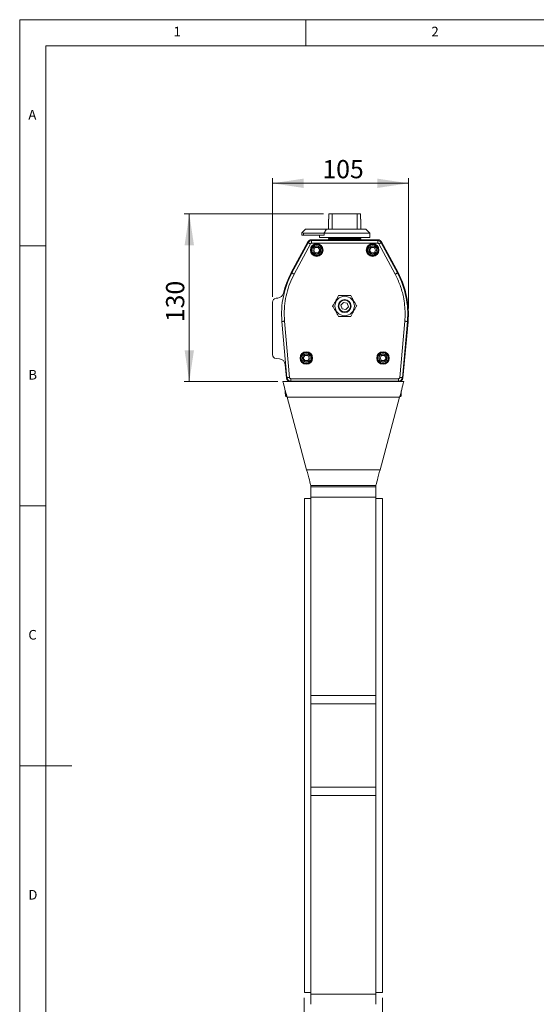
# Model space of a CAD drawing. Units: millimetres. Extents: x 5 to 417, y 5 to 292.
# Drawn here: x 5 to 104, y 103 to 292 of the extents above; entities that cross this region are included whole.
import ezdxf

# ---------------------------------------------------------------- set-up
doc = ezdxf.new("R2010")
doc.units = ezdxf.units.MM
doc.styles.add('SLDTEXTSTYLE0', font='TXT', dxfattribs={"width": 0.75})
doc.dimstyles.new('SLDDIMSTYLE0', dxfattribs={"dimtxt": 3.5, "dimasz": 6, "dimexe": 0, "dimexo": 0.0625, "dimgap": 0.875, "dimtad": 1, "dimtoh": 1, "dimdec": 0, "dimlfac": 4, "dimzin": 12, "dimdsep": 46, "dimtxsty": 'SLDTEXTSTYLE0', "dimsah": 1, "dimcen": 0.09, "dimadec": 0, "dimazin": 0, "dimtfac": 1, "dimtdec": 0, "dimtofl": 0, "dimtmove": 0, "dimatfit": 3, "dimfxl": 0, "dimtolj": 1, "dimtzin": 12, "dimarcsym": 0})

# ---------------------------------------------------------------- blocks, each defined once
blk = doc.blocks.new('*D12')
at = {"color": 7, "linetype": 'Continuous', "lineweight": 0}
for p, q in [((59.73, 103.92), (59.73, 82.8)), ((74.73, 103.92), (74.73, 82.8)), ((59.73, 83.8), (47.73, 83.8)), ((59.73, 83.8), (74.73, 83.8)), ((74.73, 83.8), (86.73, 83.8))]:
    blk.add_line(p, q, dxfattribs=at)
for points in [[(59.73, 83.8), (53.73, 84.7), (53.73, 82.9)], [(74.73, 83.8), (80.73, 82.9), (80.73, 84.7)]]:
    blk.add_solid(points, dxfattribs=at)
at = {"color": 7, "linetype": 'Continuous', "lineweight": 0, "insert": (64.49, 88.27), "char_height": 3.5, "attachment_point": 1, "style": 'SLDTEXTSTYLE0'}
blk.add_mtext('60', dxfattribs=at)
blk = doc.blocks.new('*D13')
at = {"color": 7, "linetype": 'Continuous', "lineweight": 0}
for p, q in [((53.61, 238.68), (53.61, 261.54)), ((79.74, 236.44), (79.74, 261.54)), ((53.61, 260.54), (79.74, 260.54))]:
    blk.add_line(p, q, dxfattribs=at)
for points in [[(53.61, 260.54), (59.61, 259.64), (59.61, 261.44)], [(79.74, 260.54), (73.74, 261.44), (73.74, 259.64)]]:
    blk.add_solid(points, dxfattribs=at)
at = {"color": 7, "linetype": 'Continuous', "lineweight": 0, "insert": (63.2, 265.01), "char_height": 3.5, "attachment_point": 1, "style": 'SLDTEXTSTYLE0'}
blk.add_mtext('105', dxfattribs=at)
blk = doc.blocks.new('*D14')
at = {"color": 7, "linetype": 'Continuous', "lineweight": 0}
for p, q in [((63.44, 254.64), (36.61, 254.64)), ((37.61, 222.42), (37.61, 254.64)), ((54.61, 222.42), (36.61, 222.42))]:
    blk.add_line(p, q, dxfattribs=at)
for points in [[(37.61, 254.64), (36.71, 248.64), (38.51, 248.64)], [(37.61, 222.42), (38.51, 228.42), (36.71, 228.42)]]:
    blk.add_solid(points, dxfattribs=at)
at = {"color": 7, "linetype": 'Continuous', "lineweight": 0, "insert": (33.14, 233.84), "char_height": 3.5, "attachment_point": 1, "rotation": 90, "style": 'SLDTEXTSTYLE0'}
blk.add_mtext('130', dxfattribs=at)

msp = doc.modelspace()

# ---------------------------------------------------------------- linework, layer by layer
at = {"color": 7, "linetype": 'Continuous', "lineweight": 0}
for p, q in [((415, 292), (5, 292)), ((5, 292), (5, 5)), ((60, 287), (60, 292)), ((410, 287), (10, 287)), ((10, 287), (10, 10)), ((10, 248.5), (5, 248.5)), ((5, 198.5), (10, 198.5)), ((5, 148.5), (15, 148.5))]:
    msp.add_line(p, q, dxfattribs=at)
at = {"color": 7, "linetype": 'Continuous', "lineweight": 15}
for p, q in [((64.4194, 254.5166), (64.4194, 253.6416)), ((65.1084, 254.6415), (64.4424, 254.6415)), ((65.1084, 251.6916), (65.1084, 254.6415)), ((65.1084, 254.6415), (69.8618, 254.6415)), ((69.8618, 254.6415), (69.8618, 251.6916)), ((70.5278, 254.6415), (69.8618, 254.6415)), ((70.5508, 253.6416), (70.5508, 254.5166)), ((64.3789, 253.6416), (64.3789, 251.6916)), ((64.4194, 253.6416), (64.3789, 253.6416)), ((70.5914, 253.6416), (70.5508, 253.6416)), ((70.5914, 251.6916), (70.5914, 253.6416)), ((59.2226, 250.9665), (59.2226, 250.5915)), ((59.5428, 250.5915), (59.2226, 250.5915)), ((59.9476, 251.6916), (59.3137, 251.0577)), ((59.5428, 250.9665), (63.5357, 250.9665)), ((59.5428, 250.5915), (59.5428, 250.9665)), ((63.5357, 250.5915), (59.5428, 250.5915)), ((59.9476, 251.6916), (63.9669, 251.6916)), ((62.6726, 250.5915), (62.6726, 250.0916)), ((62.6726, 250.0916), (72.2976, 250.0916)), ((63.5357, 250.9665), (63.5357, 250.5915)), ((72.2976, 250.9665), (63.5357, 250.9665)), ((71.5726, 251.6916), (63.9669, 251.6916)), ((64.3639, 249.9416), (64.3639, 249.8415)), ((70.6064, 249.9416), (64.3639, 249.9416)), ((64.5226, 250.0916), (64.5226, 249.9416)), ((70.4476, 249.9416), (70.4476, 250.0916)), ((70.6064, 249.8415), (70.6064, 249.9416)), ((72.2976, 250.9665), (71.5726, 251.6916)), ((72.2976, 250.0916), (72.2976, 250.9665)), ((60.3979, 249.2713), (57.2267, 243.3632)), ((60.4604, 249.1213), (57.338, 243.3062)), ((57.7785, 243.0697), (60.9009, 248.8848)), ((73.9115, 249.6666), (61.0587, 249.6666)), ((61.1212, 249.5165), (73.849, 249.5165)), ((61.1212, 249.5165), (61.1212, 249.0166)), ((61.1212, 249.0166), (73.849, 249.0166)), ((61.5325, 247.6916), (61.8211, 248.1916)), ((61.8211, 248.1916), (62.3985, 248.1916)), ((62.3985, 248.1916), (62.6872, 247.6916)), ((64.3601, 249.8415), (64.3601, 249.6666)), ((70.6101, 249.8415), (64.3601, 249.8415)), ((70.6101, 249.6666), (70.6101, 249.8415)), ((72.2828, 247.6916), (72.5714, 248.1916)), ((72.5714, 248.1916), (73.1488, 248.1916)), ((73.1488, 248.1916), (73.4375, 247.6916)), ((73.849, 249.5165), (73.849, 249.0166)), ((74.0693, 248.8848), (77.1917, 243.0697)), ((74.5098, 249.1213), (77.6322, 243.3062)), ((77.7435, 243.3632), (74.5723, 249.2713)), ((61.8211, 247.1915), (61.5325, 247.6916)), ((62.3985, 247.1915), (61.8211, 247.1915)), ((62.6872, 247.6916), (62.3985, 247.1915)), ((72.5714, 247.1915), (72.2828, 247.6916)), ((73.1488, 247.1915), (72.5714, 247.1915)), ((73.4375, 247.6916), (73.1488, 247.1915)), ((53.6101, 237.6793), (53.6101, 227.6038)), ((54.2947, 238.4264), (54.6047, 238.4536)), ((66.7758, 237.0748), (67.2458, 237.6224)), ((67.0151, 236.3939), (66.7758, 237.0748)), ((67.2458, 237.6224), (67.9551, 237.4892)), ((68.1944, 236.8083), (67.7244, 236.2607)), ((67.9551, 237.4892), (68.1944, 236.8083)), ((67.7244, 236.2607), (67.0151, 236.3939)), ((55.4254, 233.97), (56.3869, 223.1502)), ((56.8849, 223.1944), (55.9234, 234.0142)), ((79.0468, 234.0142), (78.0853, 223.1944)), ((79.5448, 233.97), (78.5834, 223.1502)), ((78.6726, 223.098), (79.665, 233.9107)), ((59.5325, 226.9415), (59.8211, 227.4416)), ((59.8211, 227.4416), (60.3985, 227.4416)), ((60.3985, 227.4416), (60.6872, 226.9415)), ((74.2825, 226.9415), (74.5711, 227.4416)), ((74.5711, 227.4416), (75.1485, 227.4416)), ((75.1485, 227.4416), (75.4372, 226.9415)), ((54.2947, 226.8566), (54.9256, 226.8015)), ((56.0615, 225.6705), (56.2976, 223.098)), ((59.8211, 226.4415), (59.5325, 226.9415)), ((60.3985, 226.4415), (59.8211, 226.4415)), ((60.6872, 226.9415), (60.3985, 226.4415)), ((74.5711, 226.4415), (74.2825, 226.9415)), ((75.1485, 226.4415), (74.5711, 226.4415)), ((75.4372, 226.9415), (75.1485, 226.4415)), ((55.6077, 222.4166), (57.0444, 222.4166)), ((56.9677, 222.4205), (56.9677, 222.4166)), ((57.0444, 222.4166), (77.9258, 222.4166)), ((77.8363, 222.9666), (57.1339, 222.9666)), ((57.1339, 222.4666), (57.1339, 222.9666)), ((77.8363, 222.4666), (57.1339, 222.4666)), ((77.8363, 222.4666), (77.8363, 222.9666)), ((77.9258, 222.4166), (78.8577, 222.4166)), ((56.0724, 220.0665), (56.0724, 220.6875)), ((56.0924, 220.0665), (56.0924, 220.613)), ((78.3732, 220.0665), (78.3732, 220.6137)), ((78.377, 220.0665), (78.377, 220.6279)), ((56.264, 219.5665), (56.3736, 219.5665)), ((56.414, 219.4166), (60.1765, 205.4166)), ((56.414, 219.4166), (78.0515, 219.4166)), ((74.289, 205.4166), (78.0515, 219.4166)), ((78.0918, 219.5665), (78.2014, 219.5665)), ((60.1765, 205.4166), (74.289, 205.4166)), ((60.9827, 202.1716), (60.9827, 202.4166)), ((60.9827, 202.4166), (73.4827, 202.4166)), ((60.9827, 202.1716), (73.4827, 202.1716)), ((60.9827, 200.2108), (60.9827, 202.1716)), ((73.4827, 202.1716), (73.4827, 202.4166)), ((73.4827, 202.1716), (73.4827, 200.2108)), ((60.9827, 199.9166), (59.7327, 199.9166)), ((59.7327, 199.9166), (59.7327, 104.9166)), ((73.4827, 200.2108), (60.9827, 200.2108)), ((60.9827, 162.0225), (60.9827, 200.2108)), ((73.4827, 162.0225), (73.4827, 200.2108)), ((74.7327, 199.9166), (73.4827, 199.9166)), ((74.7327, 199.9166), (74.7327, 104.9166)), ((60.9827, 162.0225), (73.4827, 162.0225)), ((60.9827, 160.4166), (60.9827, 162.0225)), ((73.4827, 162.0225), (73.4827, 160.4166)), ((60.9827, 160.4166), (73.4827, 160.4166)), ((60.9827, 144.4166), (60.9827, 160.4166)), ((73.4827, 144.4166), (73.4827, 160.4166)), ((60.9827, 144.4166), (73.4827, 144.4166)), ((60.9827, 142.8106), (60.9827, 144.4166)), ((73.4827, 144.4166), (73.4827, 142.8106)), ((73.4827, 142.8106), (60.9827, 142.8106)), ((60.9827, 104.6223), (60.9827, 142.8106)), ((73.4827, 104.6223), (73.4827, 142.8106)), ((59.7327, 104.9166), (60.9827, 104.9166)), ((60.9827, 104.6223), (73.4827, 104.6223)), ((60.9827, 102.6615), (60.9827, 104.6223)), ((73.4827, 104.9166), (74.7327, 104.9166)), ((73.4827, 104.6223), (73.4827, 102.6615))]:
    msp.add_line(p, q, dxfattribs=at)
at = {"color": 7, "linetype": 'Continuous', "lineweight": 15, "flags": 128}
for points in [[(59.3137, 251.0577), (59.2748, 251.0188), (59.2461, 250.9901), (59.2285, 250.9725), (59.2226, 250.9665)], [(60.4604, 249.1213), (60.4689, 249.1168), (60.4939, 249.1033), (60.5346, 249.0815), (60.5894, 249.0521), (60.6562, 249.0162), (60.7323, 248.9753), (60.815, 248.931), (60.9009, 248.8848)], [(74.5098, 249.1213), (74.5013, 249.1168), (74.4763, 249.1033), (74.4356, 249.0815), (74.3808, 249.0521), (74.314, 249.0162), (74.2379, 248.9753), (74.1552, 248.931), (74.0693, 248.8848)], [(57.338, 243.3062), (57.3465, 243.3017), (57.3715, 243.2882), (57.4122, 243.2664), (57.467, 243.237), (57.5338, 243.2011), (57.6099, 243.1602), (57.6926, 243.1158), (57.7785, 243.0697)], [(77.6322, 243.3062), (77.6237, 243.3017), (77.5987, 243.2882), (77.558, 243.2664), (77.5032, 243.237), (77.4364, 243.2011), (77.3603, 243.1602), (77.2776, 243.1158), (77.1917, 243.0697)], [(55.4254, 233.97), (55.4349, 233.9708), (55.4633, 233.9733), (55.5093, 233.9774), (55.5712, 233.9829), (55.6467, 233.9896), (55.7328, 233.9973), (55.8262, 234.0056), (55.9234, 234.0142)], [(79.5448, 233.97), (79.5353, 233.9708), (79.5069, 233.9733), (79.4609, 233.9774), (79.399, 233.9829), (79.3235, 233.9896), (79.2374, 233.9973), (79.144, 234.0056), (79.0468, 234.0142)], [(55.6077, 222.4166), (55.62, 222.371), (55.6563, 222.2356), (55.7157, 222.0146), (55.7963, 221.7147), (55.8957, 221.3449), (56.0108, 220.9165), (56.1382, 220.4426), (56.274, 219.9375), (56.414, 219.4166)], [(56.3869, 223.1502), (56.3964, 223.151), (56.4248, 223.1535), (56.4708, 223.1576), (56.5327, 223.1631), (56.6082, 223.1698), (56.6943, 223.1775), (56.7877, 223.1858), (56.8849, 223.1944)], [(78.0515, 219.4166), (78.1915, 219.9375), (78.3272, 220.4426), (78.4546, 220.9165), (78.5697, 221.3449), (78.6691, 221.7147), (78.7497, 222.0146), (78.8091, 222.2356), (78.8455, 222.371), (78.8577, 222.4166)], [(78.5834, 223.1502), (78.5738, 223.151), (78.5454, 223.1535), (78.4994, 223.1576), (78.4375, 223.1631), (78.362, 223.1698), (78.2759, 223.1775), (78.1825, 223.1858), (78.0853, 223.1944)], [(60.1765, 205.4166), (60.3165, 204.8956), (60.4522, 204.3905), (60.5796, 203.9166), (60.6947, 203.4882), (60.7941, 203.1184), (60.8747, 202.8185), (60.9341, 202.5975), (60.9705, 202.4621), (60.9827, 202.4166)], [(73.4827, 202.4166), (73.495, 202.4621), (73.5313, 202.5975), (73.5907, 202.8185), (73.6713, 203.1184), (73.7707, 203.4882), (73.8858, 203.9166), (74.0132, 204.3905), (74.149, 204.8956), (74.289, 205.4166)]]:
    msp.add_lwpolyline(points, dxfattribs=at)
at = {"color": 7, "linetype": 'Continuous', "lineweight": 15}
for centre, radius in [((62.1101, 247.6916), 1.2125), ((62.1101, 247.6916), 1.1251), ((62.1098, 247.6916), 1), ((72.8601, 247.6916), 1.2125), ((72.8601, 247.6916), 1.1251), ((72.8601, 247.6916), 1), ((67.4851, 236.9416), 1.875), ((67.4851, 236.9416), 1.25), ((67.4851, 236.9416), 1.125), ((60.1101, 226.9416), 1.2125), ((60.1101, 226.9416), 1.1251), ((60.1098, 226.9416), 1), ((74.8601, 226.9416), 1.2125), ((74.8601, 226.9416), 1.1251), ((74.8598, 226.9416), 1)]:
    msp.add_circle(centre, radius, dxfattribs=at)
for centre, radius, start, end in [((67.4851, 254.0166), 3.1063, 168.392436, 170.737041), ((67.4851, 254.0166), 3.1063, 9.262959, 11.607564), ((61.0587, 248.9166), 0.75, 90, 151.774876), ((61.1212, 248.7666), 0.75, 90, 151.766675), ((73.849, 248.7666), 0.75, 28.233325, 90), ((73.9115, 248.9166), 0.75, 28.225124, 90), ((71.9851, 235.4416), 16.625, 151.766675, 185.078207), ((71.9851, 235.4416), 16.75, 151.774876, 166.319078), ((62.9851, 235.4416), 16.625, 354.921793, 28.233325), ((62.9851, 235.4416), 16.75, 354.756258, 28.225124), ((54.4958, 239.6988), 1.25, 275, 346.319078), ((54.3601, 237.6793), 0.75, 95, 180), ((54.3601, 227.6038), 0.75, 180, 265), ((54.8167, 225.5562), 1.25, 5.243742, 85), ((57.0444, 223.1666), 0.75, 185.243742, 270), ((57.1339, 223.2166), 0.75, 185.078207, 270), ((77.8363, 223.2166), 0.75, 270, 354.921793), ((77.9258, 223.1666), 0.75, 270, 354.756258), ((56.264, 220.0666), 0.5, 249.706676, 270), ((78.2014, 220.0666), 0.5, 270, 290.161519)]:
    msp.add_arc(centre, radius, start, end, dxfattribs=at)
msp.add_ellipse((59.5976, 251.3416), major_axis=(0.2839, 0.2839), ratio=0.86305908, start_param=3.14159265, end_param=3.8536195, dxfattribs=at)
for points in [[(63.9669, 251.6916), (63.5357, 250.9665)], [(55.9234, 234.0142), (55.8601, 235.4416)]]:
    msp.add_open_spline(points, degree=1, dxfattribs=at)
for points, knots in [([(60.9009, 248.8848), (60.913, 248.9039), (60.9373, 248.9419), (60.9915, 248.9833), (61.0536, 249.0115), (61.0986, 249.0149), (61.1212, 249.0166)], [0, 0, 0, 0, 0.25012634, 0.49999586, 0.74962632, 1, 1, 1, 1]), ([(62.1098, 246.9416), (62.0155, 246.9516), (61.8699, 246.9672), (61.695, 247.0606), (61.5758, 247.1575), (61.4783, 247.2768), (61.3879, 247.4516), (61.3416, 247.6916), (61.3879, 247.9315), (61.4783, 248.1063), (61.5759, 248.2256), (61.6951, 248.3226), (61.8699, 248.4159), (62.0155, 248.4315), (62.1098, 248.4415)], [0, 0, 0, 0, 0.11972085, 0.18488856, 0.24999942, 0.31516716, 0.38027756, 0.49999999, 0.61972242, 0.6848895, 0.75000055, 0.81516867, 0.88027915, 1, 1, 1, 1]), ([(62.1098, 248.4415), (62.2041, 248.4315), (62.3498, 248.4159), (62.5246, 248.3225), (62.6438, 248.2256), (62.7413, 248.1063), (62.8317, 247.9315), (62.878, 247.6916), (62.8317, 247.4516), (62.7413, 247.2768), (62.6437, 247.1574), (62.5246, 247.0606), (62.3497, 246.9672), (62.2041, 246.9516), (62.1098, 246.9416)], [0, 0, 0, 0, 0.1197209, 0.18488881, 0.24999955, 0.31516732, 0.38027775, 0.50000026, 0.61972278, 0.68488989, 0.75000096, 0.81516695, 0.8802791, 1, 1, 1, 1]), ([(72.8601, 246.9416), (72.7658, 246.9516), (72.6202, 246.9672), (72.4453, 247.0606), (72.3261, 247.1575), (72.2286, 247.2768), (72.1382, 247.4516), (72.0919, 247.6916), (72.1382, 247.9315), (72.2286, 248.1063), (72.3262, 248.2256), (72.4454, 248.3226), (72.6202, 248.4159), (72.7658, 248.4315), (72.8601, 248.4415)], [0, 0, 0, 0, 0.11972084, 0.18488871, 0.24999941, 0.31516715, 0.38027754, 0.49999999, 0.61972244, 0.68488952, 0.75000055, 0.81516851, 0.88027916, 1, 1, 1, 1]), ([(72.8601, 248.4415), (72.9544, 248.4315), (73.1001, 248.4159), (73.2749, 248.3225), (73.3941, 248.2256), (73.4916, 248.1063), (73.582, 247.9315), (73.6283, 247.6916), (73.582, 247.4516), (73.4916, 247.2768), (73.394, 247.1574), (73.2748, 247.0606), (73.1, 246.9672), (72.9544, 246.9516), (72.8601, 246.9416)], [0, 0, 0, 0, 0.11972092, 0.18488866, 0.24999955, 0.31516734, 0.38027777, 0.50000026, 0.61972275, 0.68488988, 0.75000096, 0.81516711, 0.88027908, 1, 1, 1, 1]), ([(73.849, 249.0166), (73.8715, 249.0149), (73.9165, 249.0115), (73.9786, 248.9833), (74.0329, 248.942), (74.0572, 248.9039), (74.0693, 248.8848)], [0, 0, 0, 0, 0.2501218, 0.49998514, 0.74962231, 1, 1, 1, 1]), ([(55.8601, 235.4416), (55.8833, 236.1013), (55.9299, 237.4258), (56.3127, 239.383), (56.9013, 241.2885), (57.4869, 242.4775), (57.7785, 243.0697)], [0, 0, 0, 0, 0.24904905, 0.50000027, 0.75095119, 1, 1, 1, 1]), ([(77.1917, 243.0697), (77.5306, 242.3697), (78.2122, 240.9624), (78.7655, 238.9401), (79.0456, 237.1319), (79.1414, 235.5689), (79.0783, 234.5315), (79.0468, 234.0142)], [0, 0, 0, 0, 0.24861335, 0.49987668, 0.66742907, 0.8341998, 1, 1, 1, 1]), ([(66.3304, 238.9416), (66.2302, 238.768), (66.0276, 238.4171), (65.7275, 237.8973), (65.4405, 237.4002), (65.2645, 237.0954), (65.1757, 236.9415)], [0, 0, 0, 0, 0.26453501, 0.53476803, 0.76526276, 1, 1, 1, 1]), ([(68.6398, 238.9416), (68.4522, 238.9416), (68.0737, 238.9416), (67.489, 238.9416), (66.9004, 238.9416), (66.5218, 238.9416), (66.3304, 238.9416)], [0, 0, 0, 0, 0.24774124, 0.49999759, 0.74727113, 1, 1, 1, 1]), ([(69.7945, 236.9415), (69.6943, 237.1151), (69.4917, 237.466), (69.1916, 237.9858), (68.9046, 238.4829), (68.7286, 238.7877), (68.6398, 238.9416)], [0, 0, 0, 0, 0.26453767, 0.53477072, 0.76526544, 1, 1, 1, 1]), ([(65.1757, 236.9415), (65.2759, 236.768), (65.4785, 236.4171), (65.7786, 235.8973), (66.0656, 235.4002), (66.2416, 235.0954), (66.3304, 234.9416)], [0, 0, 0, 0, 0.26453573, 0.53476948, 0.7652648, 1, 1, 1, 1]), ([(68.6398, 234.9416), (68.74, 235.1151), (68.9426, 235.466), (69.2427, 235.9858), (69.5297, 236.4829), (69.7057, 236.7877), (69.7945, 236.9415)], [0, 0, 0, 0, 0.26453571, 0.5347695, 0.76526483, 1, 1, 1, 1]), ([(66.3304, 234.9416), (66.518, 234.9416), (66.8965, 234.9416), (67.4812, 234.9416), (68.0698, 234.9416), (68.4484, 234.9416), (68.6398, 234.9416)], [0, 0, 0, 0, 0.247741216, 0.499997566, 0.747271108, 1, 1, 1, 1]), ([(60.1098, 226.1916), (60.0155, 226.2016), (59.8699, 226.2172), (59.695, 226.3106), (59.5758, 226.4075), (59.4783, 226.5268), (59.3879, 226.7016), (59.3416, 226.9416), (59.3879, 227.1815), (59.4783, 227.3563), (59.5759, 227.4756), (59.6951, 227.5726), (59.8699, 227.6659), (60.0155, 227.6815), (60.1098, 227.6915)], [0, 0, 0, 0, 0.11972166, 0.18488966, 0.24999848, 0.31516634, 0.38027958, 0.49999914, 0.61972182, 0.68488894, 0.7500001, 0.81516834, 0.88027894, 1, 1, 1, 1]), ([(60.1098, 227.6915), (60.2041, 227.6815), (60.3498, 227.6659), (60.5246, 227.5725), (60.6438, 227.4756), (60.7413, 227.3563), (60.8317, 227.1815), (60.878, 226.9416), (60.8317, 226.7016), (60.7413, 226.5268), (60.6437, 226.4074), (60.5246, 226.3106), (60.3497, 226.2172), (60.2041, 226.2016), (60.1098, 226.1916)], [0, 0, 0, 0, 0.11972104, 0.18488903, 0.24999984, 0.31516769, 0.3802782, 0.50000086, 0.6197204, 0.6848904, 0.75000155, 0.81516777, 0.88027836, 1, 1, 1, 1]), ([(74.8598, 226.1916), (74.7655, 226.2016), (74.6199, 226.2172), (74.445, 226.3106), (74.3258, 226.4075), (74.2283, 226.5268), (74.1379, 226.7016), (74.0916, 226.9416), (74.1379, 227.1815), (74.2283, 227.3563), (74.3259, 227.4756), (74.4451, 227.5726), (74.6199, 227.6659), (74.7655, 227.6815), (74.8598, 227.6915)], [0, 0, 0, 0, 0.11972164, 0.18488962, 0.24999843, 0.31516628, 0.38027959, 0.49999913, 0.61972179, 0.68488898, 0.75000013, 0.8151682, 0.88027896, 1, 1, 1, 1]), ([(74.8598, 227.6915), (74.9541, 227.6815), (75.0998, 227.6659), (75.2746, 227.5725), (75.3938, 227.4756), (75.4913, 227.3563), (75.5817, 227.1815), (75.628, 226.9416), (75.5817, 226.7016), (75.4913, 226.5268), (75.3937, 226.4074), (75.2746, 226.3106), (75.0997, 226.2172), (74.9541, 226.2016), (74.8598, 226.1916)], [0, 0, 0, 0, 0.11972107, 0.18488907, 0.24999974, 0.31516773, 0.38027816, 0.50000084, 0.61972041, 0.68489034, 0.75000163, 0.81516756, 0.88027834, 1, 1, 1, 1]), ([(57.1339, 222.9666), (57.1041, 222.9697), (57.0423, 222.9761), (56.9614, 223.028), (56.9025, 223.104), (56.8906, 223.165), (56.8849, 223.1944)], [0, 0, 0, 0, 0.2412194, 0.50000356, 0.75878369, 1, 1, 1, 1]), ([(78.0853, 223.1944), (78.0796, 223.165), (78.0677, 223.104), (78.0088, 223.028), (77.9279, 222.9761), (77.8661, 222.9697), (77.8363, 222.9666)], [0, 0, 0, 0, 0.241216826, 0.499997519, 0.758780075, 1, 1, 1, 1]), ([(56.0927, 219.6014), (56.0927, 219.6008), (56.0926, 219.5994), (56.0925, 219.6356), (56.0925, 219.7244), (56.0924, 219.8254), (56.0924, 219.9226), (56.0924, 220.0043), (56.0924, 220.0508), (56.0924, 220.0665)], [0, 0, 0, 0, 0.1952476, 0.5120217, 0.70217849, 0.81860771, 0.90173571, 0.96683676, 1, 1, 1, 1]), ([(56.0924, 220.0665), (56.0951, 220.0369), (56.1005, 219.9778), (56.1474, 219.8844), (56.2209, 219.7991), (56.2918, 219.7644), (56.3248, 219.7483)], [0, 0, 0, 0, 0.20032386, 0.39988197, 0.72086181, 1, 1, 1, 1]), ([(78.1406, 219.7483), (78.1577, 219.7544), (78.2096, 219.7729), (78.2813, 219.8406), (78.3456, 219.9283), (78.3709, 220.0106), (78.3727, 220.0536), (78.3732, 220.0665)], [0, 0, 0, 0, 0.13959709, 0.42292406, 0.70829799, 0.91240366, 1, 1, 1, 1]), ([(78.3732, 220.0665), (78.3732, 220.037), (78.3732, 219.9779), (78.3732, 219.8839), (78.3731, 219.7756), (78.373, 219.63), (78.3728, 219.5957), (78.3727, 219.6004), (78.3727, 219.6014)], [0, 0, 0, 0, 0.06231652, 0.12439489, 0.22424472, 0.39265402, 0.87023067, 1, 1, 1, 1])]:
    msp.add_open_spline(points, degree=3, knots=knots, dxfattribs=at)

# ---------------------------------------------------------------- texts
at = {"color": 7, "linetype": 'Continuous', "lineweight": 0, "char_height": 1.8521, "attachment_point": 1, "style": 'SLDTEXTSTYLE0'}
for s, insert in [('1', (34.5833, 290.6463)), ('2', (84.1667, 290.6463)), ('A', (6.6667, 274.6463)), ('B', (6.6667, 224.6463)), ('C', (6.6667, 174.6463)), ('D', (6.6667, 124.6463))]:
    msp.add_mtext(s, dxfattribs=dict(at, insert=insert))

# ---------------------------------------------------------------- dimensions: what is measured, and where the dimension line sits
at = {"color": 7, "linetype": 'Continuous', "lineweight": 0}
for base, p1, p2, picture, middle in [((79.7351018931, 260.5364272085), (53.6101018931, 237.6793022513), (79.7351018931, 235.4415506318), '*D13', (67.077663633, 260.5364272085)), ((74.7327, 83.8041), (59.7327, 104.9166), (74.7327, 104.9166), '*D12', (67.0777, 83.8041))]:
    dim = msp.add_linear_dim(base=base, p1=p1, p2=p2, dimstyle='SLDDIMSTYLE0', dxfattribs=at)
    dim.commit()
    dim.dimension.update_dxf_attribs({"geometry": picture, "text_midpoint": middle, "dimtype": 160})
dim = msp.add_linear_dim(base=(37.6101, 254.6416), p1=(55.6077, 222.4166), p2=(64.4424, 254.6416), angle=90, dimstyle='SLDDIMSTYLE0', dxfattribs=at)
dim.commit()
dim.dimension.update_dxf_attribs({"geometry": '*D14', "text_midpoint": (37.6101, 237.715), "dimtype": 160})

doc.saveas('drawing.dxf')
